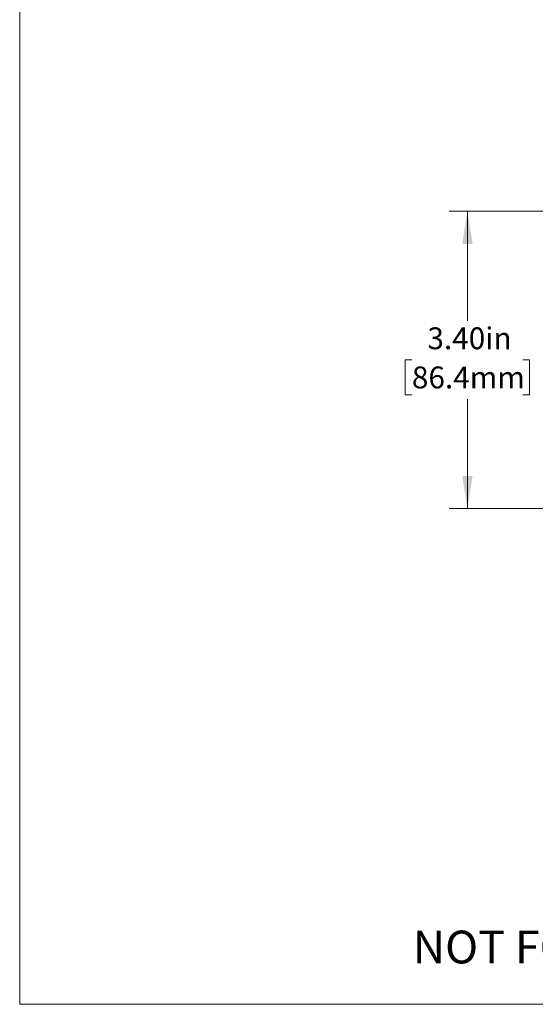
# Model space of a CAD drawing. Units: inches. Extents: x 0.1 to 10.9, y 0 to 8.5.
# Drawn here: x 0.1 to 2, y 0 to 3.8 of the extents above; entities that cross this region are included whole.
import ezdxf

# ---------------------------------------------------------------- set-up
doc = ezdxf.new("R2010")
doc.units = ezdxf.units.IN
doc.header["$MEASUREMENT"] = 0
doc.styles.add('SLDTEXTSTYLE0', font='TXT', dxfattribs={"width": 0.75})
doc.dimstyles.new('SLDDIMSTYLE4', dxfattribs={"dimtxt": 0.083333, "dimasz": 0.125, "dimexe": 0, "dimexo": 0.0625, "dimgap": 0.020833, "dimtad": 0, "dimtih": 1, "dimtoh": 1, "dimlfac": 3, "dimrnd": 1e-09, "dimzin": 4, "dimdsep": 46, "dimtxsty": 'SLDTEXTSTYLE0', "dimsah": 1, "dimcen": 0.09, "dimadec": 0, "dimazin": 1, "dimtfac": 1, "dimtofl": 0, "dimtmove": 0, "dimatfit": 3, "dimfxl": 1, "dimfrac": 2, "dimtolj": 1, "dimtzin": 12, "dimarcsym": 0})

# ---------------------------------------------------------------- blocks, each defined once
blk = doc.blocks.new('SW_NOTE_2')
at = {"color": 0, "linetype": 'Continuous', "lineweight": 0, "char_height": 0.125, "attachment_point": 2, "style": 'SLDTEXTSTYLE0'}
for s, insert in [('FOR INFORMATION ONLY', (0.9863, 0.1611)), ('NOT FOR MANUFACTURING PURPOSES', (0.9991, -0.0055))]:
    blk.add_mtext(s, dxfattribs=dict(at, insert=insert))
blk = doc.blocks.new('_D_10')
at = {"color": 7, "linetype": 'Continuous', "lineweight": 0}
for p, q in [((3.04, 3.0603), (1.7013, 3.0603)), ((1.7713, 3.0603), (1.7713, 2.6426)), ((1.5594, 2.4932), (1.5341, 2.4932)), ((1.5341, 2.4932), (1.5341, 2.3608)), ((1.9832, 2.4932), (2.0085, 2.4932)), ((2.0085, 2.4932), (2.0085, 2.3608)), ((1.5341, 2.3608), (1.5594, 2.3608)), ((1.7713, 1.9262), (1.7713, 2.3439)), ((2.0085, 2.3608), (1.9832, 2.3608)), ((2.9366, 1.9262), (1.7013, 1.9262))]:
    blk.add_line(p, q, dxfattribs=at)
for points in [[(1.7713, 3.0603), (1.7513, 2.9353), (1.7913, 2.9353)], [(1.7713, 1.9262), (1.7913, 2.0512), (1.7513, 2.0512)]]:
    blk.add_solid(points, dxfattribs=at)
at = {"color": 7, "linetype": 'Continuous', "lineweight": 0, "char_height": 0.08333, "attachment_point": 1, "style": 'SLDTEXTSTYLE0'}
for s, insert in [('3.40in', (1.6186, 2.6176)), ('86.4mm', (1.5594, 2.4683))]:
    blk.add_mtext(s, dxfattribs=dict(at, insert=insert))

msp = doc.modelspace()

# ---------------------------------------------------------------- linework, layer by layer
at = {"color": 7, "linetype": 'Continuous', "lineweight": 0}
for p in [(0.0622, 8.4506), (10.9445, 0.0356)]:
    msp.add_line(p, (0.0622, 0.0356), dxfattribs=at)

# ---------------------------------------------------------------- block references
msp.add_blockref('SW_NOTE_2', (2.1097, 0.322), dxfattribs=at)

# ---------------------------------------------------------------- dimensions: what is measured, and where the dimension line sits
dim = msp.add_linear_dim(base=(1.7713, 1.9262), p1=(3.09, 3.0603), p2=(2.9866, 1.9262), angle=90, dimstyle='SLDDIMSTYLE4', dxfattribs=at)
dim.commit()
dim.dimension.update_dxf_attribs({"geometry": '_D_10', "text_midpoint": (1.7713, 2.4932), "dimtype": 160})

doc.saveas('drawing.dxf')
